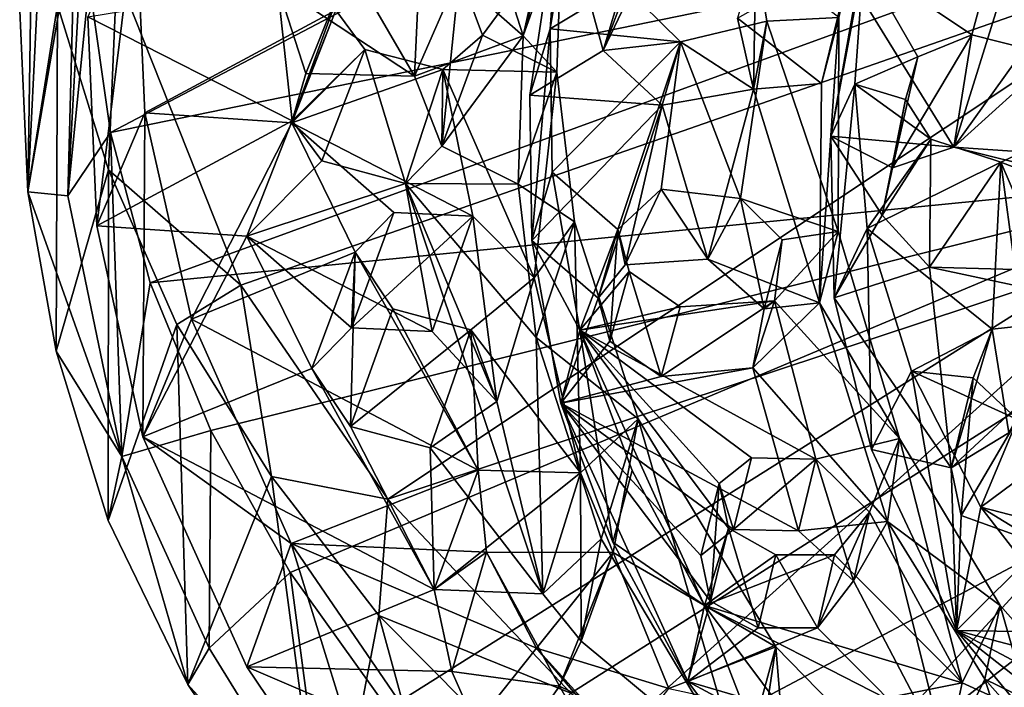
# Model space of a CAD drawing. Units: inches. Extents: x -2.96 to 2.93, y -4.66 to 4.96.
# Drawn here: x -2.1 to -0.96, y -3.51 to -2.74 of the extents above; entities that cross this region are included whole.
import ezdxf

# ---------------------------------------------------------------- set-up
doc = ezdxf.new("R2010")
doc.units = ezdxf.units.IN
doc.layers.get('0').update_dxf_attribs({"true_color": 0xc2ced6})

msp = doc.modelspace()

# ---------------------------------------------------------------- linework, layer by layer
for points in [[(-1.5154, -2.7604), (-1.464, -2.5315), (-1.4205, -2.4116), (-1.5154, -2.7604)], [(-1.4205, -2.4116), (-1.4707, -2.6351), (-1.5154, -2.7604), (-1.4205, -2.4116)], [(-2.0959, -2.7312), (-2.0643, -2.4911), (-2.0864, -2.9405), (-2.0959, -2.7312)], [(-2.0321, -2.6225), (-2.0864, -2.9405), (-2.0643, -2.4911), (-2.0321, -2.6225)], [(-1.4842, -2.7524), (-1.4004, -2.7015), (-1.4431, -2.5048), (-1.4842, -2.7524)], [(-1.4842, -2.7524), (-1.4431, -2.5048), (-1.4724, -2.5955), (-1.4842, -2.7524)], [(-2.0164, -2.5126), (-2.0158, -2.6989), (-2.0405, -2.9451), (-2.0164, -2.5126)], [(-2.0405, -2.9451), (-2.0321, -2.6225), (-2.0164, -2.5126), (-2.0405, -2.9451)], [(-1.464, -2.5315), (-1.5154, -2.7604), (-1.561, -2.6173), (-1.464, -2.5315)], [(-2.0959, -2.7312), (-2.0864, -2.9405), (-2.0804, -2.5403), (-2.0959, -2.7312)], [(-2.0525, -2.7253), (-2.0804, -2.5403), (-2.0864, -2.9405), (-2.0525, -2.7253)], [(-1.991, -2.8719), (-2.0158, -2.6989), (-1.4092, -2.5661), (-1.991, -2.8719)], [(-0.7985, -2.6273), (-1.991, -2.8719), (-1.4092, -2.5661), (-0.7985, -2.6273)], [(-0.9978, -2.7593), (-0.9473, -2.5729), (-1.1226, -2.6757), (-0.9978, -2.7593)], [(-0.9473, -2.5729), (-0.9978, -2.7593), (-0.902, -2.7834), (-0.9473, -2.5729)], [(-1.5077, -2.829), (-1.4724, -2.5955), (-1.423, -2.7774), (-1.5077, -2.829)], [(-1.4842, -2.7524), (-1.4724, -2.5955), (-1.5077, -2.829), (-1.4842, -2.7524)], [(-1.3969, -2.7229), (-1.423, -2.7774), (-1.4724, -2.5955), (-1.3969, -2.7229)], [(-2.0405, -2.9451), (-2.0864, -2.9405), (-2.0321, -2.6225), (-2.0405, -2.9451)], [(-1.962, -2.6138), (-2.0175, -2.7387), (-2.0068, -2.9797), (-1.962, -2.6138)], [(-2.0068, -2.9797), (-1.9515, -2.8493), (-1.962, -2.6138), (-2.0068, -2.9797)], [(-1.7313, -2.7309), (-1.962, -2.6138), (-1.9515, -2.8493), (-1.7313, -2.7309)], [(-1.561, -2.6173), (-1.5154, -2.7604), (-1.6336, -2.6563), (-1.561, -2.6173)], [(-1.991, -2.8719), (-0.7985, -2.6273), (-1.9453, -3.0456), (-1.991, -2.8719)], [(-1.9453, -3.0456), (-0.7985, -2.6273), (-0.6942, -2.9215), (-1.9453, -3.0456)], [(-1.5623, -2.7597), (-1.4707, -2.6351), (-1.5887, -2.6884), (-1.5623, -2.7597)], [(-1.5623, -2.7597), (-1.4763, -2.8025), (-1.4707, -2.6351), (-1.5623, -2.7597)], [(-1.5154, -2.7604), (-1.4707, -2.6351), (-1.4763, -2.8025), (-1.5154, -2.7604)], [(-1.9837, -2.6875), (-1.8407, -3.0482), (-0.7071, -2.6519), (-1.9837, -2.6875)], [(-0.7071, -2.6519), (-1.8407, -3.0482), (-1.6713, -3.2951), (-0.7071, -2.6519)], [(-1.6407, -2.8071), (-1.7984, -2.7024), (-1.6336, -2.6563), (-1.6407, -2.8071)], [(-0.4937, -2.905), (-0.7071, -2.6519), (-1.6713, -3.2951), (-0.4937, -2.905)], [(-1.6336, -2.6563), (-1.5154, -2.7604), (-1.6407, -2.8071), (-1.6336, -2.6563)], [(-1.423, -2.7774), (-1.3969, -2.7229), (-1.3746, -2.6477), (-1.423, -2.7774)], [(-1.3746, -2.6477), (-1.4004, -2.7015), (-1.423, -2.7774), (-1.3746, -2.6477)], [(-1.1343, -2.6644), (-1.1712, -2.8155), (-1.268, -2.7403), (-1.1343, -2.6644)], [(-1.247, -2.6649), (-1.268, -2.7403), (-1.2495, -2.8222), (-1.247, -2.6649)], [(-1.2495, -2.8222), (-1.234, -2.7435), (-1.247, -2.6649), (-1.2495, -2.8222)], [(-1.234, -2.7435), (-1.151, -2.7392), (-1.247, -2.6649), (-1.234, -2.7435)], [(-1.151, -2.7392), (-1.1712, -2.8155), (-1.1343, -2.6644), (-1.151, -2.7392)], [(-1.7818, -2.8585), (-1.7657, -2.8041), (-1.7155, -2.6777), (-1.7818, -2.8585)], [(-1.7155, -2.6777), (-1.7313, -2.7309), (-1.7818, -2.8585), (-1.7155, -2.6777)], [(-1.7155, -2.6777), (-1.7657, -2.8041), (-1.6407, -2.8071), (-1.7155, -2.6777)], [(-1.6407, -2.8071), (-1.5887, -2.6884), (-1.7155, -2.6777), (-1.6407, -2.8071)], [(-1.1303, -2.7073), (-1.1604, -2.8763), (-1.1226, -2.6757), (-1.1303, -2.7073)], [(-1.1226, -2.6757), (-1.1604, -2.8763), (-1.1328, -2.8161), (-1.1226, -2.6757)], [(-1.1328, -2.8161), (-1.0599, -2.7846), (-1.1226, -2.6757), (-1.1328, -2.8161)], [(-0.9978, -2.7593), (-1.1226, -2.6757), (-1.0599, -2.7846), (-0.9978, -2.7593)], [(-1.9837, -2.6875), (-2.0525, -2.7253), (-1.9934, -2.9152), (-1.9837, -2.6875)], [(-1.8407, -3.0482), (-1.9837, -2.6875), (-1.9934, -2.9152), (-1.8407, -3.0482)], [(-1.5887, -2.6884), (-1.6407, -2.8071), (-1.6091, -2.8879), (-1.5887, -2.6884)], [(-1.6091, -2.8879), (-1.5623, -2.7597), (-1.5887, -2.6884), (-1.6091, -2.8879)], [(-2.0158, -2.6989), (-1.991, -2.8719), (-2.0405, -2.9451), (-2.0158, -2.6989)], [(-2.0175, -2.7387), (-1.7984, -2.7024), (-1.7818, -2.8585), (-2.0175, -2.7387)], [(-1.7984, -2.7024), (-1.6407, -2.8071), (-1.7657, -2.8041), (-1.7984, -2.7024)], [(-1.7984, -2.7024), (-1.7657, -2.8041), (-1.7818, -2.8585), (-1.7984, -2.7024)], [(-1.3339, -2.7675), (-1.4004, -2.7015), (-1.4842, -2.7524), (-1.3339, -2.7675)], [(-1.423, -2.7774), (-1.4004, -2.7015), (-1.3339, -2.7675), (-1.423, -2.7774)], [(-1.1303, -2.7073), (-0.9603, -2.7026), (-1.0185, -2.8889), (-1.1303, -2.7073)], [(-1.0185, -2.8889), (-0.9603, -2.7026), (-0.8884, -2.7075), (-1.0185, -2.8889)], [(-1.1303, -2.7073), (-1.0185, -2.8889), (-1.1604, -2.8763), (-1.1303, -2.7073)], [(-0.8884, -2.7075), (-0.8273, -2.902), (-1.0185, -2.8889), (-0.8884, -2.7075)], [(-2.0864, -2.9405), (-2.0537, -3.1242), (-2.0525, -2.7253), (-2.0864, -2.9405)], [(-1.9934, -2.9152), (-2.0525, -2.7253), (-2.0537, -3.1242), (-1.9934, -2.9152)], [(-1.7822, -2.8609), (-1.7313, -2.7309), (-1.9515, -2.8493), (-1.7822, -2.8609)], [(-1.6978, -2.7762), (-1.7313, -2.7309), (-1.7822, -2.8609), (-1.6978, -2.7762)], [(-1.7818, -2.8585), (-1.7313, -2.7309), (-1.6978, -2.7762), (-1.7818, -2.8585)], [(-2.0068, -2.9797), (-2.0175, -2.7387), (-1.7818, -2.8585), (-2.0068, -2.9797)], [(-1.3339, -2.7675), (-1.2645, -2.9483), (-1.234, -2.7435), (-1.3339, -2.7675)], [(-1.3339, -2.7675), (-1.234, -2.7435), (-1.2495, -2.8222), (-1.3339, -2.7675)], [(-1.2495, -2.8222), (-1.268, -2.7403), (-1.1712, -2.8155), (-1.2495, -2.8222)], [(-1.234, -2.7435), (-1.2645, -2.9483), (-1.1519, -2.9861), (-1.234, -2.7435)], [(-1.151, -2.7392), (-1.234, -2.7435), (-1.1519, -2.9861), (-1.151, -2.7392)], [(-1.1735, -3.0684), (-1.1712, -2.8155), (-1.151, -2.7392), (-1.1735, -3.0684)], [(-1.151, -2.7392), (-1.1519, -2.9861), (-1.1735, -3.0684), (-1.151, -2.7392)], [(-1.4842, -2.7524), (-1.5077, -2.829), (-1.5054, -2.9965), (-1.4842, -2.7524)], [(-1.5054, -2.9965), (-1.4819, -2.9178), (-1.4842, -2.7524), (-1.5054, -2.9965)], [(-1.3339, -2.7675), (-1.4842, -2.7524), (-1.4819, -2.9178), (-1.3339, -2.7675)], [(-1.0892, -2.9127), (-1.0185, -2.8889), (-0.9978, -2.7593), (-1.0892, -2.9127)], [(-0.9978, -2.7593), (-1.0599, -2.7846), (-1.0892, -2.9127), (-0.9978, -2.7593)], [(-0.902, -2.7834), (-0.9978, -2.7593), (-1.0185, -2.8889), (-0.902, -2.7834)], [(-1.6091, -2.8879), (-1.6407, -2.8071), (-1.5154, -2.7604), (-1.6091, -2.8879)], [(-1.6079, -2.7995), (-1.5623, -2.7597), (-1.6091, -2.8879), (-1.6079, -2.7995)], [(-1.6091, -2.8879), (-1.5154, -2.7604), (-1.5211, -2.9318), (-1.6091, -2.8879)], [(-1.5623, -2.7597), (-1.6079, -2.7995), (-1.4763, -2.8025), (-1.5623, -2.7597)], [(-1.4763, -2.8025), (-1.5211, -2.9318), (-1.5154, -2.7604), (-1.4763, -2.8025)], [(-1.4062, -2.9838), (-1.3339, -2.7675), (-1.4819, -2.9178), (-1.4062, -2.9838)], [(-1.3339, -2.7675), (-1.3549, -2.8406), (-1.423, -2.7774), (-1.3339, -2.7675)], [(-1.4062, -2.9838), (-1.3561, -2.9374), (-1.3339, -2.7675), (-1.4062, -2.9838)], [(-1.2645, -2.9483), (-1.3339, -2.7675), (-1.3561, -2.9374), (-1.2645, -2.9483)], [(-1.3339, -2.7675), (-1.2495, -2.8222), (-1.3549, -2.8406), (-1.3339, -2.7675)], [(-1.7822, -2.8609), (-1.6079, -2.7995), (-1.6978, -2.7762), (-1.7822, -2.8609)], [(-1.6978, -2.7762), (-1.7476, -2.9049), (-1.7818, -2.8585), (-1.6978, -2.7762)], [(-1.6508, -2.9308), (-1.7476, -2.9049), (-1.6978, -2.7762), (-1.6508, -2.9308)], [(-1.6978, -2.7762), (-1.6079, -2.7995), (-1.6508, -2.9308), (-1.6978, -2.7762)], [(-1.3549, -2.8406), (-1.5077, -2.829), (-1.423, -2.7774), (-1.3549, -2.8406)], [(-1.0599, -2.7846), (-1.1328, -2.8161), (-1.0741, -2.8338), (-1.0599, -2.7846)], [(-1.0892, -2.9127), (-1.0599, -2.7846), (-1.0741, -2.8338), (-1.0892, -2.9127)], [(-1.0185, -2.8889), (-0.9437, -2.9073), (-0.902, -2.7834), (-1.0185, -2.8889)], [(-1.5731, -2.9685), (-1.6079, -2.7995), (-1.7822, -2.8609), (-1.5731, -2.9685)], [(-1.6091, -2.8879), (-1.6508, -2.9308), (-1.6079, -2.7995), (-1.6091, -2.8879)], [(-1.4763, -2.8025), (-1.6079, -2.7995), (-1.5027, -3.0397), (-1.4763, -2.8025)], [(-1.5027, -3.0397), (-1.6079, -2.7995), (-1.5731, -2.9685), (-1.5027, -3.0397)], [(-1.5211, -2.9318), (-1.4763, -2.8025), (-1.456, -2.9751), (-1.5211, -2.9318)], [(-1.5027, -3.0397), (-1.456, -2.9751), (-1.4763, -2.8025), (-1.5027, -3.0397)], [(-1.1712, -2.8155), (-1.1735, -3.0684), (-1.2495, -2.8222), (-1.1712, -2.8155)], [(-1.1328, -2.8161), (-1.1604, -2.8763), (-1.1566, -3.0629), (-1.1328, -2.8161)], [(-1.1566, -3.0629), (-1.1185, -2.9829), (-1.1328, -2.8161), (-1.1566, -3.0629)], [(-1.1185, -2.9829), (-1.0451, -2.8798), (-1.1328, -2.8161), (-1.1185, -2.9829)], [(-1.0741, -2.8338), (-1.1328, -2.8161), (-1.0451, -2.8798), (-1.0741, -2.8338)], [(-1.3549, -2.8406), (-1.2495, -2.8222), (-1.3023, -3.0181), (-1.3549, -2.8406)], [(-1.1735, -3.0684), (-1.3023, -3.0181), (-1.2495, -2.8222), (-1.1735, -3.0684)], [(-1.3549, -2.8406), (-1.5054, -2.9965), (-1.5077, -2.829), (-1.3549, -2.8406)], [(-1.0741, -2.8338), (-1.101, -2.9673), (-1.0892, -2.9127), (-1.0741, -2.8338)], [(-1.101, -2.9673), (-1.0741, -2.8338), (-1.0451, -2.8798), (-1.101, -2.9673)], [(-1.9515, -2.8493), (-2.0068, -2.9797), (-1.9539, -3.2231), (-1.9515, -2.8493)], [(-1.9539, -3.2231), (-1.8977, -3.0874), (-1.9515, -2.8493), (-1.9539, -3.2231)], [(-1.7822, -2.8609), (-1.9515, -2.8493), (-1.8977, -3.0874), (-1.7822, -2.8609)], [(-1.4289, -3.0633), (-1.5054, -2.9965), (-1.3549, -2.8406), (-1.4289, -3.0633)], [(-1.4289, -3.0633), (-1.3549, -2.8406), (-1.3974, -3.0248), (-1.4289, -3.0633)], [(-1.3549, -2.8406), (-1.3023, -3.0181), (-1.3974, -3.0248), (-1.3549, -2.8406)], [(-1.8339, -2.9916), (-2.0068, -2.9797), (-1.7818, -2.8585), (-1.8339, -2.9916)], [(-1.8977, -3.0874), (-1.7091, -3.0102), (-1.7822, -2.8609), (-1.8977, -3.0874)], [(-1.7476, -2.9049), (-1.8339, -2.9916), (-1.7818, -2.8585), (-1.7476, -2.9049)], [(-1.7822, -2.8609), (-1.6642, -2.9643), (-1.5731, -2.9685), (-1.7822, -2.8609)], [(-1.7822, -2.8609), (-1.7091, -3.0102), (-1.6642, -2.9643), (-1.7822, -2.8609)], [(-1.9783, -3.2457), (-2.0405, -2.9451), (-1.991, -2.8719), (-1.9783, -3.2457)], [(-1.991, -2.8719), (-1.9453, -3.0456), (-1.9783, -3.2457), (-1.991, -2.8719)], [(-0.9478, -3.03), (-0.9642, -2.9064), (-0.881, -2.8679), (-0.9478, -3.03)], [(-0.9642, -2.9064), (-0.7957, -2.9714), (-0.881, -2.8679), (-0.9642, -2.9064)], [(-1.101, -2.9673), (-1.1566, -3.0629), (-1.1604, -2.8763), (-1.101, -2.9673)], [(-1.0892, -2.9127), (-1.1604, -2.8763), (-1.0185, -2.8889), (-1.0892, -2.9127)], [(-1.1604, -2.8763), (-1.0892, -2.9127), (-1.101, -2.9673), (-1.1604, -2.8763)], [(-1.0451, -2.8798), (-1.1185, -2.9829), (-0.9642, -2.9064), (-1.0451, -2.8798)], [(-1.101, -2.9673), (-1.0451, -2.8798), (-1.0465, -3.0273), (-1.101, -2.9673)], [(-1.0451, -2.8798), (-0.9642, -2.9064), (-1.0465, -3.0273), (-1.0451, -2.8798)], [(-1.6091, -2.8879), (-1.5211, -2.9318), (-1.6508, -2.9308), (-1.6091, -2.8879)], [(-1.0185, -2.8889), (-0.8273, -2.902), (-0.9437, -2.9073), (-1.0185, -2.8889)], [(-1.8339, -2.9916), (-1.7476, -2.9049), (-1.6508, -2.9308), (-1.8339, -2.9916)], [(-1.6713, -3.2951), (-1.4604, -3.5187), (-0.4937, -2.905), (-1.6713, -3.2951)], [(-0.4937, -2.905), (-1.4604, -3.5187), (-1.2198, -3.7032), (-0.4937, -2.905)], [(-0.4937, -2.905), (-1.2198, -3.7032), (-0.931, -3.8733), (-0.4937, -2.905)], [(-0.9642, -2.9064), (-1.1185, -2.9829), (-0.9742, -3.099), (-0.9642, -2.9064)], [(-0.9478, -3.03), (-1.0465, -3.0273), (-0.9642, -2.9064), (-0.9478, -3.03)], [(-0.9742, -3.099), (-0.8855, -3.0892), (-0.9642, -2.9064), (-0.9742, -3.099)], [(-0.7957, -2.9714), (-0.9642, -2.9064), (-0.8855, -3.0892), (-0.7957, -2.9714)], [(-2.0537, -3.1242), (-1.9939, -3.3197), (-1.9934, -2.9152), (-2.0537, -3.1242)], [(-1.9146, -3.0937), (-1.9934, -2.9152), (-1.9939, -3.3197), (-1.9146, -3.0937)], [(-1.9146, -3.0937), (-1.8407, -3.0482), (-1.9934, -2.9152), (-1.9146, -3.0937)], [(-1.4498, -3.0999), (-1.4819, -2.9178), (-1.5054, -2.9965), (-1.4498, -3.0999)], [(-1.4819, -2.9178), (-1.4498, -3.0999), (-1.4062, -2.9838), (-1.4819, -2.9178)], [(-0.6942, -2.9215), (-1.8755, -3.216), (-1.9453, -3.0456), (-0.6942, -2.9215)], [(-0.6942, -2.9215), (-1.7839, -3.3795), (-1.8755, -3.216), (-0.6942, -2.9215)], [(-0.6942, -2.9215), (-1.6713, -3.5368), (-1.7839, -3.3795), (-0.6942, -2.9215)], [(-1.5377, -3.6833), (-1.6713, -3.5368), (-0.6942, -2.9215), (-1.5377, -3.6833)], [(-0.6942, -2.9215), (-0.5011, -3.1348), (-1.5377, -3.6833), (-0.6942, -2.9215)], [(-1.9783, -3.2457), (-2.0537, -3.1242), (-2.0864, -2.9405), (-1.9783, -3.2457)], [(-1.9783, -3.2457), (-2.0864, -2.9405), (-2.0405, -2.9451), (-1.9783, -3.2457)], [(-1.8339, -2.9916), (-1.6508, -2.9308), (-1.6201, -3.1017), (-1.8339, -2.9916)], [(-1.6508, -2.9308), (-1.5211, -2.9318), (-1.5004, -3.1084), (-1.6508, -2.9308)], [(-1.6508, -2.9308), (-1.5456, -3.1825), (-1.6201, -3.1017), (-1.6508, -2.9308)], [(-1.4924, -3.4041), (-1.6508, -2.9308), (-1.5004, -3.1084), (-1.4924, -3.4041)], [(-1.5456, -3.1825), (-1.6508, -2.9308), (-1.4924, -3.4041), (-1.5456, -3.1825)], [(-1.456, -2.9751), (-1.5004, -3.1084), (-1.5211, -2.9318), (-1.456, -2.9751)], [(-1.3561, -2.9374), (-1.4062, -2.9838), (-1.3974, -3.0248), (-1.3561, -2.9374)], [(-1.3561, -2.9374), (-1.3974, -3.0248), (-1.3023, -3.0181), (-1.3561, -2.9374)], [(-1.2645, -2.9483), (-1.3561, -2.9374), (-1.3023, -3.0181), (-1.2645, -2.9483)], [(-1.2645, -2.9483), (-1.3023, -3.0181), (-1.2373, -3.0755), (-1.2645, -2.9483)], [(-1.2645, -2.9483), (-1.2166, -2.9959), (-1.1519, -2.9861), (-1.2645, -2.9483)], [(-1.2373, -3.0755), (-1.2166, -2.9959), (-1.2645, -2.9483), (-1.2373, -3.0755)], [(-1.5731, -2.9685), (-1.6642, -2.9643), (-1.7132, -3.0974), (-1.5731, -2.9685)], [(-1.7132, -3.0974), (-1.6642, -2.9643), (-1.7091, -3.0102), (-1.7132, -3.0974)], [(-1.7132, -3.0974), (-1.6201, -3.1017), (-1.5731, -2.9685), (-1.7132, -3.0974)], [(-1.5731, -2.9685), (-1.6201, -3.1017), (-1.5456, -3.1825), (-1.5731, -2.9685)], [(-1.5456, -3.1825), (-1.5027, -3.0397), (-1.5731, -2.9685), (-1.5456, -3.1825)], [(-1.456, -2.9751), (-1.5027, -3.0397), (-1.4492, -3.2648), (-1.456, -2.9751)], [(-1.5004, -3.1084), (-1.456, -2.9751), (-1.3827, -3.2022), (-1.5004, -3.1084)], [(-1.4492, -3.2648), (-1.3827, -3.2022), (-1.456, -2.9751), (-1.4492, -3.2648)], [(-1.1566, -3.0629), (-1.101, -2.9673), (-1.0465, -3.0273), (-1.1566, -3.0629)], [(-1.9539, -3.2231), (-2.0068, -2.9797), (-1.8339, -2.9916), (-1.9539, -3.2231)], [(-1.3928, -3.0325), (-1.4062, -2.9838), (-1.4498, -3.0999), (-1.3928, -3.0325)], [(-1.4153, -3.1126), (-1.4289, -3.0633), (-1.4062, -2.9838), (-1.4153, -3.1126)], [(-1.4062, -2.9838), (-1.4289, -3.0633), (-1.3974, -3.0248), (-1.4062, -2.9838)], [(-1.4062, -2.9838), (-1.3928, -3.0325), (-1.4153, -3.1126), (-1.4062, -2.9838)], [(-1.2255, -3.0664), (-1.0812, -3.225), (-1.1519, -2.9861), (-1.2255, -3.0664)], [(-1.2255, -3.0664), (-1.1519, -2.9861), (-1.2166, -2.9959), (-1.2255, -3.0664)], [(-1.1735, -3.0684), (-1.1519, -2.9861), (-1.0812, -3.225), (-1.1735, -3.0684)], [(-1.1185, -2.9829), (-1.1566, -3.0629), (-1.1135, -3.2377), (-1.1185, -2.9829)], [(-1.1135, -3.2377), (-1.0672, -3.1475), (-1.1185, -2.9829), (-1.1135, -3.2377)], [(-1.0672, -3.1475), (-0.9742, -3.099), (-1.1185, -2.9829), (-1.0672, -3.1475)], [(-1.8339, -2.9916), (-1.7591, -3.1445), (-1.9539, -3.2231), (-1.8339, -2.9916)], [(-1.6201, -3.1017), (-1.7132, -3.0974), (-1.8339, -2.9916), (-1.6201, -3.1017)], [(-1.8339, -2.9916), (-1.7132, -3.0974), (-1.7591, -3.1445), (-1.8339, -2.9916)], [(-1.5054, -2.9965), (-1.4289, -3.0633), (-1.4719, -3.1844), (-1.5054, -2.9965)], [(-1.5054, -2.9965), (-1.4719, -3.1844), (-1.4498, -3.0999), (-1.5054, -2.9965)], [(-1.2255, -3.0664), (-1.2166, -2.9959), (-1.2373, -3.0755), (-1.2255, -3.0664)], [(-1.5671, -3.2616), (-1.7091, -3.0102), (-1.8977, -3.0874), (-1.5671, -3.2616)], [(-1.7091, -3.0102), (-1.7591, -3.1445), (-1.7132, -3.0974), (-1.7091, -3.0102)], [(-1.7145, -3.2111), (-1.7591, -3.1445), (-1.7091, -3.0102), (-1.7145, -3.2111)], [(-1.7091, -3.0102), (-1.6655, -3.0753), (-1.7145, -3.2111), (-1.7091, -3.0102)], [(-1.6655, -3.0753), (-1.7091, -3.0102), (-1.5671, -3.2616), (-1.6655, -3.0753)], [(-1.3023, -3.0181), (-1.1735, -3.0684), (-1.2373, -3.0755), (-1.3023, -3.0181)], [(-1.0465, -3.0273), (-1.0214, -3.2589), (-1.1566, -3.0629), (-1.0465, -3.0273)], [(-1.0214, -3.2589), (-1.0465, -3.0273), (-0.8234, -3.0749), (-1.0214, -3.2589)], [(-1.0465, -3.0273), (-0.9478, -3.03), (-0.8234, -3.0749), (-1.0465, -3.0273)], [(-1.5027, -3.0397), (-1.5754, -3.0997), (-1.4492, -3.2648), (-1.5027, -3.0397)], [(-1.5754, -3.0997), (-1.5027, -3.0397), (-1.5456, -3.1825), (-1.5754, -3.0997)], [(-1.334, -3.073), (-1.3928, -3.0325), (-1.4498, -3.0999), (-1.334, -3.073)], [(-1.3559, -3.1536), (-1.4153, -3.1126), (-1.3928, -3.0325), (-1.3559, -3.1536)], [(-1.3928, -3.0325), (-1.334, -3.073), (-1.3559, -3.1536), (-1.3928, -3.0325)], [(-1.9783, -3.2457), (-1.9453, -3.0456), (-1.8755, -3.216), (-1.9783, -3.2457)], [(-1.8056, -3.2691), (-1.8407, -3.0482), (-1.9146, -3.0937), (-1.8056, -3.2691)], [(-1.6713, -3.2951), (-1.8407, -3.0482), (-1.8056, -3.2691), (-1.6713, -3.2951)], [(-1.4153, -3.1126), (-1.4719, -3.1844), (-1.4289, -3.0633), (-1.4153, -3.1126)], [(-1.0214, -3.2589), (-1.1135, -3.2377), (-1.1566, -3.0629), (-1.0214, -3.2589)], [(-1.7145, -3.2111), (-1.6655, -3.0753), (-1.5754, -3.0997), (-1.7145, -3.2111)], [(-1.5754, -3.0997), (-1.6655, -3.0753), (-1.5671, -3.2616), (-1.5754, -3.0997)], [(-1.1775, -3.2488), (-1.2255, -3.0664), (-1.4498, -3.0999), (-1.1775, -3.2488)], [(-1.334, -3.073), (-1.4498, -3.0999), (-1.2255, -3.0664), (-1.334, -3.073)], [(-1.2255, -3.0664), (-1.2504, -3.1435), (-1.3559, -3.1536), (-1.2255, -3.0664)], [(-1.3559, -3.1536), (-1.334, -3.073), (-1.2255, -3.0664), (-1.3559, -3.1536)], [(-1.2373, -3.0755), (-1.2504, -3.1435), (-1.2255, -3.0664), (-1.2373, -3.0755)], [(-1.2504, -3.1435), (-1.1735, -3.0684), (-1.0951, -3.3207), (-1.2504, -3.1435)], [(-1.2504, -3.1435), (-1.2373, -3.0755), (-1.1735, -3.0684), (-1.2504, -3.1435)], [(-1.1775, -3.2488), (-1.0812, -3.225), (-1.2255, -3.0664), (-1.1775, -3.2488)], [(-1.0812, -3.225), (-1.0951, -3.3207), (-1.1735, -3.0684), (-1.0812, -3.225)], [(-0.8234, -3.0749), (-0.9551, -3.2187), (-1.0214, -3.2589), (-0.8234, -3.0749)], [(-1.7827, -3.3462), (-1.8977, -3.0874), (-1.9539, -3.2231), (-1.7827, -3.3462)], [(-1.8977, -3.0874), (-1.7827, -3.3462), (-1.5671, -3.2616), (-1.8977, -3.0874)], [(-1.9939, -3.3197), (-1.9018, -3.5089), (-1.9146, -3.0937), (-1.9939, -3.3197)], [(-1.8056, -3.2691), (-1.9146, -3.0937), (-1.9018, -3.5089), (-1.8056, -3.2691)], [(-1.5754, -3.0997), (-1.6224, -3.236), (-1.7145, -3.2111), (-1.5754, -3.0997)], [(-1.5456, -3.1825), (-1.6224, -3.236), (-1.5754, -3.0997), (-1.5456, -3.1825)], [(-1.5671, -3.2616), (-1.4492, -3.2648), (-1.5754, -3.0997), (-1.5671, -3.2616)], [(-1.4498, -3.0999), (-1.4719, -3.1844), (-1.4117, -3.3448), (-1.4498, -3.0999)], [(-1.4498, -3.0999), (-1.2517, -3.2472), (-1.1775, -3.2488), (-1.4498, -3.0999)], [(-1.2517, -3.2472), (-1.4498, -3.0999), (-1.2891, -3.277), (-1.2517, -3.2472)], [(-1.306, -3.4177), (-1.2782, -3.3287), (-1.4498, -3.0999), (-1.306, -3.4177)], [(-1.306, -3.4177), (-1.4498, -3.0999), (-1.3894, -3.2618), (-1.306, -3.4177)], [(-1.2782, -3.3287), (-1.2891, -3.277), (-1.4498, -3.0999), (-1.2782, -3.3287)], [(-1.4117, -3.3448), (-1.3894, -3.2618), (-1.4498, -3.0999), (-1.4117, -3.3448)], [(-0.9742, -3.099), (-1.0672, -3.1475), (-0.9963, -3.1549), (-0.9742, -3.099)], [(-0.9551, -3.2187), (-0.9742, -3.099), (-1.0214, -3.2589), (-0.9551, -3.2187)], [(-0.9742, -3.099), (-0.9963, -3.1549), (-1.0214, -3.2589), (-0.9742, -3.099)], [(-0.9551, -3.2187), (-0.8855, -3.0892), (-0.9742, -3.099), (-0.9551, -3.2187)], [(-1.5004, -3.1084), (-1.4253, -3.341), (-1.4924, -3.4041), (-1.5004, -3.1084)], [(-1.3827, -3.2022), (-1.4253, -3.341), (-1.5004, -3.1084), (-1.3827, -3.2022)], [(-1.3559, -3.1536), (-1.4719, -3.1844), (-1.4153, -3.1126), (-1.3559, -3.1536)], [(-1.9783, -3.2457), (-1.9939, -3.3197), (-2.0537, -3.1242), (-1.9783, -3.2457)], [(-1.9539, -3.2231), (-1.7591, -3.1445), (-1.6178, -3.3993), (-1.9539, -3.2231)], [(-1.7145, -3.2111), (-1.6178, -3.3993), (-1.7591, -3.1445), (-1.7145, -3.2111)], [(-0.5011, -3.1348), (-1.3884, -3.8196), (-1.5377, -3.6833), (-0.5011, -3.1348)], [(-1.4719, -3.1844), (-1.2504, -3.1435), (-1.1977, -3.3316), (-1.4719, -3.1844)], [(-1.3559, -3.1536), (-1.2504, -3.1435), (-1.4719, -3.1844), (-1.3559, -3.1536)], [(-0.5011, -3.1348), (-1.2198, -3.9449), (-1.3884, -3.8196), (-0.5011, -3.1348)], [(-1.1977, -3.3316), (-1.2504, -3.1435), (-1.0951, -3.3207), (-1.1977, -3.3316)], [(-1.0672, -3.1475), (-1.1135, -3.2377), (-1.0153, -3.4466), (-1.0672, -3.1475)], [(-1.0153, -3.4466), (-0.9873, -3.3044), (-1.0672, -3.1475), (-1.0153, -3.4466)], [(-0.9873, -3.3044), (-0.9449, -3.2032), (-1.0672, -3.1475), (-0.9873, -3.3044)], [(-0.9963, -3.1549), (-1.0672, -3.1475), (-0.9449, -3.2032), (-0.9963, -3.1549)], [(-0.9963, -3.1549), (-1.0099, -3.314), (-1.0214, -3.2589), (-0.9963, -3.1549)], [(-0.9449, -3.2032), (-1.0099, -3.314), (-0.9963, -3.1549), (-0.9449, -3.2032)], [(-1.5456, -3.1825), (-1.4924, -3.4041), (-1.6224, -3.236), (-1.5456, -3.1825)], [(-1.1977, -3.3316), (-1.2726, -3.33), (-1.4719, -3.1844), (-1.1977, -3.3316)], [(-1.2726, -3.33), (-1.3103, -3.3602), (-1.4719, -3.1844), (-1.2726, -3.33)], [(-1.3254, -3.5054), (-1.4719, -3.1844), (-1.2993, -3.4126), (-1.3254, -3.5054)], [(-1.3254, -3.5054), (-1.4117, -3.3448), (-1.4719, -3.1844), (-1.3254, -3.5054)], [(-1.2993, -3.4126), (-1.4719, -3.1844), (-1.3103, -3.3602), (-1.2993, -3.4126)], [(-1.4113, -3.3564), (-1.3827, -3.2022), (-1.4492, -3.2648), (-1.4113, -3.3564)], [(-1.2638, -3.6122), (-1.4253, -3.341), (-1.3827, -3.2022), (-1.2638, -3.6122)], [(-1.4113, -3.3564), (-1.2239, -3.4654), (-1.3827, -3.2022), (-1.4113, -3.3564)], [(-1.3827, -3.2022), (-1.2239, -3.4654), (-1.2638, -3.6122), (-1.3827, -3.2022)], [(-0.9449, -3.2032), (-0.9873, -3.3044), (-0.8469, -3.2), (-0.9449, -3.2032)], [(-0.7507, -3.3655), (-0.8469, -3.2), (-0.9873, -3.3044), (-0.7507, -3.3655)], [(-1.6224, -3.236), (-1.6178, -3.3993), (-1.7145, -3.2111), (-1.6224, -3.236)], [(-0.9164, -3.3479), (-1.0099, -3.314), (-0.9449, -3.2032), (-0.9164, -3.3479)], [(-1.8755, -3.216), (-1.8772, -3.467), (-1.9783, -3.2457), (-1.8755, -3.216)], [(-1.6178, -3.3993), (-1.834, -3.4884), (-1.9539, -3.2231), (-1.6178, -3.3993)], [(-1.9539, -3.2231), (-1.834, -3.4884), (-1.7827, -3.3462), (-1.9539, -3.2231)], [(-1.8772, -3.467), (-1.8755, -3.216), (-1.7839, -3.3795), (-1.8772, -3.467)], [(-1.0812, -3.225), (-1.1775, -3.2488), (-1.1156, -3.3102), (-1.0812, -3.225)], [(-1.009, -3.5068), (-1.0812, -3.225), (-1.1156, -3.3102), (-1.009, -3.5068)], [(-1.0951, -3.3207), (-1.0812, -3.225), (-0.9652, -3.4177), (-1.0951, -3.3207)], [(-0.9652, -3.4177), (-1.0812, -3.225), (-1.009, -3.5068), (-0.9652, -3.4177)], [(-1.6178, -3.3993), (-1.6224, -3.236), (-1.4924, -3.4041), (-1.6178, -3.3993)], [(-1.9783, -3.2457), (-1.9018, -3.5089), (-1.9939, -3.3197), (-1.9783, -3.2457)], [(-1.9018, -3.5089), (-1.9783, -3.2457), (-1.8772, -3.467), (-1.9018, -3.5089)], [(-1.2726, -3.33), (-1.2517, -3.2472), (-1.2891, -3.277), (-1.2726, -3.33)], [(-1.1775, -3.2488), (-1.2517, -3.2472), (-1.2726, -3.33), (-1.1775, -3.2488)], [(-1.0214, -3.2589), (-1.0153, -3.4466), (-1.1135, -3.2377), (-1.0214, -3.2589)], [(-1.2726, -3.33), (-1.1977, -3.3316), (-1.1775, -3.2488), (-1.2726, -3.33)], [(-1.1775, -3.2488), (-1.1977, -3.3316), (-1.1341, -3.3892), (-1.1775, -3.2488)], [(-1.1341, -3.3892), (-1.1156, -3.3102), (-1.1775, -3.2488), (-1.1341, -3.3892)], [(-1.0099, -3.314), (-1.0153, -3.4466), (-1.0214, -3.2589), (-1.0099, -3.314)], [(-1.9018, -3.5089), (-1.7426, -3.7459), (-1.8056, -3.2691), (-1.9018, -3.5089)], [(-1.6816, -3.4293), (-1.8056, -3.2691), (-1.7426, -3.7459), (-1.6816, -3.4293)], [(-1.6713, -3.2951), (-1.8056, -3.2691), (-1.6816, -3.4293), (-1.6713, -3.2951)], [(-1.5671, -3.2616), (-1.7827, -3.3462), (-1.5574, -3.3563), (-1.5671, -3.2616)], [(-1.4492, -3.2648), (-1.5671, -3.2616), (-1.6178, -3.3993), (-1.4492, -3.2648)], [(-1.5671, -3.2616), (-1.5574, -3.3563), (-1.6178, -3.3993), (-1.5671, -3.2616)], [(-1.6178, -3.3993), (-1.4924, -3.4041), (-1.4492, -3.2648), (-1.6178, -3.3993)], [(-1.4492, -3.2648), (-1.4924, -3.4041), (-1.4484, -3.4588), (-1.4492, -3.2648)], [(-1.4113, -3.3564), (-1.4492, -3.2648), (-1.4484, -3.4588), (-1.4113, -3.3564)], [(-1.306, -3.4177), (-1.3894, -3.2618), (-1.4117, -3.3448), (-1.306, -3.4177)], [(-1.2891, -3.277), (-1.3103, -3.3602), (-1.2726, -3.33), (-1.2891, -3.277)], [(-1.2993, -3.4126), (-1.3103, -3.3602), (-1.2891, -3.277), (-1.2993, -3.4126)], [(-1.2891, -3.277), (-1.2782, -3.3287), (-1.2993, -3.4126), (-1.2891, -3.277)], [(-1.6816, -3.4293), (-1.4604, -3.5187), (-1.6713, -3.2951), (-1.6816, -3.4293)], [(-0.8753, -3.449), (-0.9873, -3.3044), (-1.0153, -3.4466), (-0.8753, -3.449)], [(-0.8753, -3.449), (-0.814, -3.4107), (-0.9873, -3.3044), (-0.8753, -3.449)], [(-0.9873, -3.3044), (-0.814, -3.4107), (-0.7507, -3.3655), (-0.9873, -3.3044)], [(-1.1156, -3.3102), (-1.1341, -3.3892), (-1.1759, -3.4435), (-1.1156, -3.3102)], [(-1.1759, -3.4435), (-1.1561, -3.3592), (-1.1156, -3.3102), (-1.1759, -3.4435)], [(-1.1156, -3.3102), (-1.1561, -3.3592), (-1.009, -3.5068), (-1.1156, -3.3102)], [(-0.9164, -3.3479), (-1.0153, -3.4466), (-1.0099, -3.314), (-0.9164, -3.3479)], [(-1.0951, -3.3207), (-1.1341, -3.3892), (-1.1977, -3.3316), (-1.0951, -3.3207)], [(-1.0272, -3.593), (-1.1341, -3.3892), (-1.0951, -3.3207), (-1.0272, -3.593)], [(-1.0951, -3.3207), (-0.9829, -3.5028), (-1.0272, -3.593), (-1.0951, -3.3207)], [(-0.9652, -3.4177), (-0.9829, -3.5028), (-1.0951, -3.3207), (-0.9652, -3.4177)], [(-1.2782, -3.3287), (-1.306, -3.4177), (-1.2236, -3.3593), (-1.2782, -3.3287)], [(-1.2441, -3.4436), (-1.2993, -3.4126), (-1.2782, -3.3287), (-1.2441, -3.4436)], [(-1.2782, -3.3287), (-1.2236, -3.3593), (-1.2441, -3.4436), (-1.2782, -3.3287)], [(-1.7827, -3.3462), (-1.834, -3.4884), (-1.6583, -3.7493), (-1.7827, -3.3462)], [(-1.7827, -3.3462), (-1.6074, -3.6022), (-1.4999, -3.4671), (-1.7827, -3.3462)], [(-1.6583, -3.7493), (-1.6074, -3.6022), (-1.7827, -3.3462), (-1.6583, -3.7493)], [(-1.7827, -3.3462), (-1.4999, -3.4671), (-1.5574, -3.3563), (-1.7827, -3.3462)], [(-1.4484, -3.4588), (-1.4924, -3.4041), (-1.4253, -3.341), (-1.4484, -3.4588)], [(-1.4484, -3.4588), (-1.4253, -3.341), (-1.2638, -3.6122), (-1.4484, -3.4588)], [(-1.4117, -3.3448), (-1.3254, -3.5054), (-1.306, -3.4177), (-1.4117, -3.3448)], [(-1.0153, -3.4466), (-0.9164, -3.3479), (-0.779, -3.5087), (-1.0153, -3.4466)], [(-1.5574, -3.3563), (-1.5974, -3.494), (-1.6178, -3.3993), (-1.5574, -3.3563)], [(-1.5574, -3.3563), (-1.4732, -3.5107), (-1.5974, -3.494), (-1.5574, -3.3563)], [(-1.4999, -3.4671), (-1.4113, -3.3564), (-1.5574, -3.3563), (-1.4999, -3.4671)], [(-1.5574, -3.3563), (-1.4113, -3.3564), (-1.4732, -3.5107), (-1.5574, -3.3563)], [(-1.4113, -3.3564), (-1.4999, -3.4671), (-1.3471, -3.5135), (-1.4113, -3.3564)], [(-1.4113, -3.3564), (-1.4484, -3.4588), (-1.4732, -3.5107), (-1.4113, -3.3564)], [(-1.3471, -3.5135), (-1.2239, -3.4654), (-1.4113, -3.3564), (-1.3471, -3.5135)], [(-1.009, -3.5068), (-1.1561, -3.3592), (-1.306, -3.4177), (-1.009, -3.5068)], [(-1.2236, -3.3593), (-1.306, -3.4177), (-1.1561, -3.3592), (-1.2236, -3.3593)], [(-1.1759, -3.4435), (-1.2441, -3.4436), (-1.2236, -3.3593), (-1.1759, -3.4435)], [(-1.2236, -3.3593), (-1.1561, -3.3592), (-1.1759, -3.4435), (-1.2236, -3.3593)], [(-1.7839, -3.3795), (-1.7435, -3.6839), (-1.8772, -3.467), (-1.7839, -3.3795)], [(-1.7839, -3.3795), (-1.6713, -3.5368), (-1.7435, -3.6839), (-1.7839, -3.3795)], [(-1.1341, -3.3892), (-1.0272, -3.593), (-1.1759, -3.4435), (-1.1341, -3.3892)], [(-1.6178, -3.3993), (-1.5974, -3.494), (-1.834, -3.4884), (-1.6178, -3.3993)], [(-1.2993, -3.4126), (-1.2441, -3.4436), (-1.3254, -3.5054), (-1.2993, -3.4126)], [(-1.306, -3.4177), (-1.3254, -3.5054), (-1.215, -3.6532), (-1.306, -3.4177)], [(-1.306, -3.4177), (-1.0973, -3.5246), (-1.009, -3.5068), (-1.306, -3.4177)], [(-1.306, -3.4177), (-1.1951, -3.5664), (-1.0973, -3.5246), (-1.306, -3.4177)], [(-1.215, -3.6532), (-1.1951, -3.5664), (-1.306, -3.4177), (-1.215, -3.6532)], [(-1.009, -3.5068), (-0.9291, -3.543), (-0.9652, -3.4177), (-1.009, -3.5068)], [(-0.9829, -3.5028), (-0.9652, -3.4177), (-0.8194, -3.5825), (-0.9829, -3.5028)], [(-0.9291, -3.543), (-0.8194, -3.5825), (-0.9652, -3.4177), (-0.9291, -3.543)], [(-1.6816, -3.4293), (-1.7426, -3.7459), (-1.5375, -3.9555), (-1.6816, -3.4293)], [(-1.5375, -3.9555), (-1.5249, -3.5872), (-1.6816, -3.4293), (-1.5375, -3.9555)], [(-1.4604, -3.5187), (-1.6816, -3.4293), (-1.5249, -3.5872), (-1.4604, -3.5187)], [(-1.3254, -3.5054), (-1.1759, -3.4435), (-1.0272, -3.593), (-1.3254, -3.5054)], [(-1.2441, -3.4436), (-1.1759, -3.4435), (-1.3254, -3.5054), (-1.2441, -3.4436)], [(-1.0153, -3.4466), (-0.8274, -3.5941), (-0.8629, -3.6313), (-1.0153, -3.4466)], [(-0.8274, -3.5941), (-1.0153, -3.4466), (-0.8297, -3.5452), (-0.8274, -3.5941)], [(-1.0153, -3.4466), (-0.8629, -3.6313), (-0.8753, -3.449), (-1.0153, -3.4466)], [(-0.779, -3.5087), (-0.8297, -3.5452), (-1.0153, -3.4466), (-0.779, -3.5087)], [(-1.4732, -3.5107), (-1.4484, -3.4588), (-1.2638, -3.6122), (-1.4732, -3.5107)], [(-1.8772, -3.467), (-1.7435, -3.6839), (-1.9018, -3.5089), (-1.8772, -3.467)], [(-1.4999, -3.4671), (-1.6074, -3.6022), (-1.2634, -3.7283), (-1.4999, -3.4671)], [(-1.4999, -3.4671), (-1.4012, -3.5833), (-1.3471, -3.5135), (-1.4999, -3.4671)], [(-1.4999, -3.4671), (-1.2634, -3.7283), (-1.4012, -3.5833), (-1.4999, -3.4671)], [(-1.2239, -3.4654), (-1.3471, -3.5135), (-1.2345, -3.5376), (-1.2239, -3.4654)], [(-1.2638, -3.6122), (-1.2239, -3.4654), (-1.0279, -3.6659), (-1.2638, -3.6122)], [(-1.2345, -3.5376), (-1.2117, -3.6121), (-1.2239, -3.4654), (-1.2345, -3.5376)], [(-1.2117, -3.6121), (-1.0279, -3.6659), (-1.2239, -3.4654), (-1.2117, -3.6121)], [(-1.834, -3.4884), (-1.5974, -3.494), (-1.5449, -3.6122), (-1.834, -3.4884)], [(-1.834, -3.4884), (-1.5449, -3.6122), (-1.6583, -3.7493), (-1.834, -3.4884)], [(-1.5449, -3.6122), (-1.5974, -3.494), (-1.4732, -3.5107), (-1.5449, -3.6122)], [(-1.7426, -3.7459), (-1.9018, -3.5089), (-1.7435, -3.6839), (-1.7426, -3.7459)], [(-1.0272, -3.593), (-1.1192, -3.616), (-1.3254, -3.5054), (-1.0272, -3.593)], [(-1.3254, -3.5054), (-1.1192, -3.616), (-1.215, -3.6532), (-1.3254, -3.5054)], [(-1.0272, -3.593), (-1.009, -3.5068), (-1.0973, -3.5246), (-1.0272, -3.593)], [(-0.9829, -3.5028), (-0.9408, -3.6337), (-1.0272, -3.593), (-0.9829, -3.5028)], [(-0.9291, -3.543), (-1.009, -3.5068), (-1.0272, -3.593), (-0.9291, -3.543)], [(-0.9408, -3.6337), (-0.9829, -3.5028), (-0.8352, -3.6697), (-0.9408, -3.6337)], [(-0.8194, -3.5825), (-0.8352, -3.6697), (-0.9829, -3.5028), (-0.8194, -3.5825)], [(-1.3886, -3.6598), (-1.5449, -3.6122), (-1.4732, -3.5107), (-1.3886, -3.6598)], [(-1.2638, -3.6122), (-1.3886, -3.6598), (-1.4732, -3.5107), (-1.2638, -3.6122)]]:
    msp.add_lwpolyline(points)

doc.saveas('drawing.dxf')
